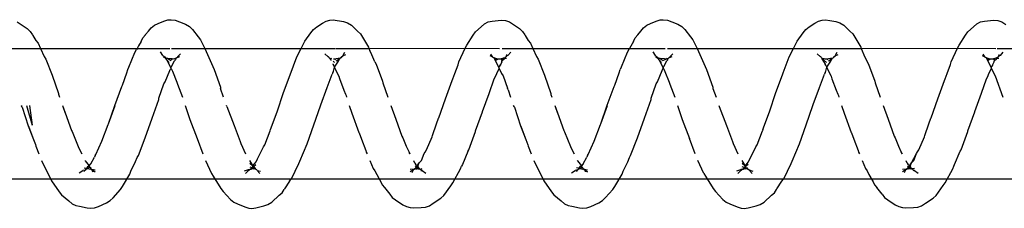
# Model space of a CAD drawing. Units: inches. Extents: x 347 to 2801, y 89 to 489.
# Drawn here: x 2489 to 2497, y 288 to 290 of the extents above; entities that cross this region are included whole.
import ezdxf

# ---------------------------------------------------------------- set-up
doc = ezdxf.new("R2010")
doc.units = ezdxf.units.IN
doc.header["$MEASUREMENT"] = 0
doc.layers.add('VP-EQ', color=7, linetype='Continuous', true_color=0x8a3492)

# ---------------------------------------------------------------- blocks, each defined once
blk = doc.blocks.new('1385')
at = {"color": 7}
for p, q in [((-867.4035, -31.9514), (-867.4326, -31.9706)), ((-867.3733, -31.9413), (-867.4035, -31.9514)), ((-867.3415, -31.9389), (-867.3733, -31.9413)), ((-867.2816, -31.9372), (-867.3415, -31.9389)), ((-867.2581, -31.9383), (-867.2816, -31.9372)), ((-867.2295, -31.9458), (-867.2581, -31.9383)), ((-867.2026, -31.9601), (-867.2295, -31.9458)), ((-867.1466, -31.9964), (-867.2026, -31.9601)), ((-866.173, -31.9606), (-866.202, -31.9787)), ((-866.1428, -31.9516), (-866.173, -31.9606)), ((-866.0824, -31.9368), (-866.1428, -31.9516)), ((-866.0505, -31.9324), (-866.0824, -31.9368)), ((-866.027, -31.9342), (-866.0505, -31.9324)), ((-865.9984, -31.9426), (-866.027, -31.9342)), ((-865.9414, -31.9673), (-865.9984, -31.9426)), ((-864.8819, -31.9474), (-864.9422, -31.975)), ((-864.8517, -31.9363), (-864.8819, -31.9474)), ((-864.8199, -31.9329), (-864.8517, -31.9363)), ((-864.7964, -31.9355), (-864.8199, -31.9329)), ((-864.7377, -31.9477), (-864.7964, -31.9355)), ((-864.7091, -31.9541), (-864.7377, -31.9477)), ((-864.6822, -31.9674), (-864.7091, -31.9541)), ((-863.6514, -31.9514), (-863.6805, -31.9706)), ((-863.6212, -31.9412), (-863.6514, -31.9514)), ((-863.5894, -31.9389), (-863.6212, -31.9412)), ((-863.5295, -31.9373), (-863.5894, -31.9389)), ((-863.506, -31.9384), (-863.5295, -31.9373)), ((-863.4774, -31.9458), (-863.506, -31.9384)), ((-863.4505, -31.9601), (-863.4774, -31.9458)), ((-863.3945, -31.9966), (-863.4505, -31.9601)), ((-862.4209, -31.9606), (-862.4499, -31.9786)), ((-862.3907, -31.9515), (-862.4209, -31.9606)), ((-862.3302, -31.9368), (-862.3907, -31.9515)), ((-862.2984, -31.9324), (-862.3302, -31.9368)), ((-862.2749, -31.9343), (-862.2984, -31.9324)), ((-862.2463, -31.9426), (-862.2749, -31.9343)), ((-862.1894, -31.9674), (-862.2463, -31.9426)), ((-861.1298, -31.9474), (-861.1901, -31.9749)), ((-861.0996, -31.9363), (-861.1298, -31.9474)), ((-861.0677, -31.9329), (-861.0996, -31.9363)), ((-861.0443, -31.9355), (-861.0677, -31.9329)), ((-860.9856, -31.9477), (-861.0443, -31.9355)), ((-860.957, -31.9542), (-860.9856, -31.9477)), ((-860.9301, -31.9675), (-860.957, -31.9542)), ((-867.5135, -32.0305), (-867.5686, -32.1055)), ((-867.4919, -32.0097), (-867.5135, -32.0305)), ((-867.4326, -31.9706), (-867.4919, -32.0097)), ((-867.1214, -32.0158), (-867.1466, -31.9964)), ((-867.1032, -32.0401), (-867.1214, -32.0158)), ((-867.1032, -32.0401), (-867.0916, -32.0542)), ((-866.2599, -32.032), (-866.2815, -32.0513)), ((-866.202, -31.9787), (-866.2599, -32.032)), ((-865.9146, -31.9795), (-865.9414, -31.9673)), ((-865.8894, -32.0002), (-865.9146, -31.9795)), ((-865.8319, -32.0615), (-865.8894, -32.0002)), ((-864.9928, -32.0139), (-865.0488, -32.0761)), ((-864.9711, -31.9917), (-864.9928, -32.0139)), ((-864.9422, -31.975), (-864.9711, -31.9917)), ((-864.6569, -31.9894), (-864.6822, -31.9674)), ((-864.6008, -32.0363), (-864.6569, -31.9894)), ((-864.5827, -32.0592), (-864.6008, -32.0363)), ((-863.7614, -32.0303), (-863.8165, -32.1053)), ((-863.7398, -32.0096), (-863.7614, -32.0303)), ((-863.6805, -31.9706), (-863.7398, -32.0096)), ((-863.3693, -32.0159), (-863.3945, -31.9966)), ((-863.3511, -32.0402), (-863.3693, -32.0159)), ((-863.3401, -32.0536), (-863.3511, -32.0402)), ((-862.5078, -32.0319), (-862.5294, -32.0511)), ((-862.4499, -31.9786), (-862.5078, -32.0319)), ((-862.1625, -31.9795), (-862.1894, -31.9674)), ((-862.1372, -32.0003), (-862.1625, -31.9795)), ((-862.0798, -32.0617), (-862.1372, -32.0003)), ((-861.2407, -32.0138), (-861.2967, -32.0759)), ((-861.219, -31.9916), (-861.2407, -32.0138)), ((-861.1901, -31.9749), (-861.219, -31.9916)), ((-860.9048, -31.9894), (-860.9301, -31.9675)), ((-860.8487, -32.0365), (-860.9048, -31.9894)), ((-860.8306, -32.0593), (-860.8487, -32.0365)), ((-867.5686, -32.1055), (-867.5838, -32.1265)), ((-867.0916, -32.0542), (-867.0628, -32.0913)), ((-867.0449, -32.1106), (-867.0628, -32.0913)), ((-867.0336, -32.1351), (-867.0449, -32.1106)), ((-866.3, -32.0806), (-866.3368, -32.1391)), ((-866.2968, -32.0759), (-866.3, -32.0806)), ((-866.2815, -32.0513), (-866.2968, -32.0759)), ((-865.8139, -32.0827), (-865.8319, -32.0615)), ((-865.7553, -32.1786), (-865.8139, -32.0827)), ((-865.064, -32.099), (-865.1204, -32.1935)), ((-865.0488, -32.0761), (-865.064, -32.099)), ((-864.5239, -32.1428), (-864.5827, -32.0592)), ((-863.8165, -32.1053), (-863.8316, -32.1263)), ((-863.3107, -32.0915), (-863.3401, -32.0536)), ((-863.2928, -32.1108), (-863.3107, -32.0915)), ((-863.2815, -32.1353), (-863.2928, -32.1108)), ((-862.5847, -32.1389), (-862.5479, -32.0804)), ((-862.5479, -32.0804), (-862.5447, -32.0757)), ((-862.5294, -32.0511), (-862.5447, -32.0757)), ((-862.0618, -32.0828), (-862.0798, -32.0617)), ((-862.0032, -32.1788), (-862.0618, -32.0828)), ((-861.3119, -32.0988), (-861.3683, -32.1933)), ((-861.2967, -32.0759), (-861.3119, -32.0988)), ((-860.7718, -32.143), (-860.8306, -32.0593)), ((-866.3519, -32.158), (-870.104, -32.1583)), ((-867.5838, -32.1265), (-867.6411, -32.2328)), ((-867.002, -32.1902), (-867.0336, -32.1351)), ((-866.9872, -32.2176), (-867.002, -32.1902)), ((-866.3519, -32.158), (-866.4096, -32.2751)), ((-866.3479, -32.152), (-866.3519, -32.158)), ((-862.5998, -32.1578), (-866.3519, -32.158)), ((-866.3368, -32.1391), (-866.3479, -32.152)), ((-865.7441, -32.1987), (-865.7553, -32.1786)), ((-864.5127, -32.1652), (-864.5239, -32.1428)), ((-864.4567, -32.2748), (-864.5127, -32.1652)), ((-863.8316, -32.1263), (-863.889, -32.2326)), ((-863.2502, -32.1899), (-863.2815, -32.1353)), ((-863.2351, -32.2179), (-863.2502, -32.1899)), ((-862.5998, -32.1578), (-862.6574, -32.2748)), ((-862.5959, -32.152), (-862.5998, -32.1578)), ((-858.8477, -32.1576), (-862.5998, -32.1578)), ((-862.5847, -32.1389), (-862.5959, -32.152)), ((-861.992, -32.1989), (-862.0032, -32.1788)), ((-860.7606, -32.1654), (-860.7718, -32.143)), ((-860.7045, -32.2751), (-860.7606, -32.1654)), ((-867.655, -32.2662), (-867.6973, -32.3675)), ((-867.6492, -32.2532), (-867.655, -32.2662)), ((-867.6411, -32.2328), (-867.6492, -32.2532)), ((-867.3493, -32.2199), (-867.3769, -32.2002)), ((-867.3494, -32.2352), (-867.3289, -32.2343)), ((-867.3493, -32.2199), (-867.3425, -32.2226)), ((-867.3441, -32.2155), (-867.3425, -32.2226)), ((-867.3425, -32.2226), (-867.337, -32.2276)), ((-867.337, -32.2276), (-867.331, -32.2317)), ((-867.331, -32.2317), (-867.3289, -32.2343)), ((-867.331, -32.2317), (-867.326, -32.2342)), ((-867.3289, -32.2343), (-867.3233, -32.237)), ((-867.326, -32.2342), (-867.3214, -32.2309)), ((-867.3156, -32.2552), (-867.3258, -32.2792)), ((-867.3107, -32.2569), (-867.3258, -32.2792)), ((-867.3233, -32.237), (-867.3138, -32.2347)), ((-867.3078, -32.2453), (-867.3233, -32.237)), ((-867.3156, -32.2552), (-867.3233, -32.237)), ((-867.3214, -32.2309), (-867.3138, -32.2347)), ((-867.3107, -32.2569), (-867.3156, -32.2552)), ((-867.3138, -32.2347), (-867.3097, -32.2335)), ((-867.3131, -32.2489), (-867.3078, -32.2453)), ((-867.3044, -32.2475), (-867.3107, -32.2569)), ((-867.3022, -32.2635), (-867.3107, -32.2569)), ((-867.3097, -32.2335), (-867.3048, -32.2333)), ((-867.3078, -32.2453), (-867.2974, -32.2382)), ((-867.3044, -32.2475), (-867.3078, -32.2453)), ((-867.3048, -32.2333), (-867.3007, -32.2339)), ((-867.2974, -32.2382), (-867.3044, -32.2475)), ((-867.296, -32.253), (-867.3044, -32.2475)), ((-867.3022, -32.2635), (-867.2951, -32.2762)), ((-867.2951, -32.2367), (-867.3007, -32.2339)), ((-867.3007, -32.2339), (-867.2974, -32.2382)), ((-867.2974, -32.2382), (-867.2925, -32.2351)), ((-867.2951, -32.2367), (-867.2974, -32.2382)), ((-867.2951, -32.2367), (-867.2891, -32.2327)), ((-867.2925, -32.2351), (-867.2951, -32.2367)), ((-867.2925, -32.2351), (-867.2899, -32.2299)), ((-867.2891, -32.2327), (-867.2925, -32.2351)), ((-867.2891, -32.2327), (-867.2886, -32.2275)), ((-867.2569, -32.2313), (-867.2891, -32.2327)), ((-867.2886, -32.2275), (-867.2832, -32.226)), ((-867.2725, -32.2052), (-867.2832, -32.226)), ((-867.2832, -32.226), (-867.2563, -32.2104)), ((-866.9761, -32.2353), (-866.9872, -32.2176)), ((-866.9495, -32.2985), (-866.9761, -32.2353)), ((-866.0894, -32.2269), (-866.1173, -32.215)), ((-866.0905, -32.2216), (-866.1114, -32.1988)), ((-866.0905, -32.2216), (-866.0863, -32.2274)), ((-866.0884, -32.2237), (-866.0905, -32.2216)), ((-866.0894, -32.2269), (-866.0863, -32.2274)), ((-866.0863, -32.2274), (-866.0884, -32.2237)), ((-866.0863, -32.2274), (-866.082, -32.2292)), ((-866.0583, -32.2554), (-866.0834, -32.288)), ((-866.0736, -32.2398), (-866.0823, -32.2422)), ((-866.082, -32.2292), (-866.0795, -32.2317)), ((-866.0803, -32.2675), (-866.0611, -32.2507)), ((-866.0795, -32.2317), (-866.0728, -32.2329)), ((-866.0795, -32.2317), (-866.0736, -32.2398)), ((-866.0736, -32.2398), (-866.0685, -32.2385)), ((-866.0728, -32.2329), (-866.0605, -32.232)), ((-866.0685, -32.2385), (-866.0706, -32.2351)), ((-866.0685, -32.2385), (-866.0631, -32.239)), ((-866.0631, -32.239), (-866.0513, -32.2446)), ((-866.0611, -32.2507), (-866.0631, -32.239)), ((-866.0508, -32.2417), (-866.0631, -32.239)), ((-866.0611, -32.2507), (-866.0572, -32.2501)), ((-866.0583, -32.2554), (-866.0611, -32.2507)), ((-866.0605, -32.232), (-866.0517, -32.2345)), ((-866.0572, -32.2501), (-866.0583, -32.2554)), ((-866.0559, -32.2592), (-866.0583, -32.2554)), ((-866.0513, -32.2446), (-866.0572, -32.2501)), ((-866.0321, -32.2985), (-866.0559, -32.2592)), ((-866.0353, -32.2775), (-866.0559, -32.2592)), ((-866.045, -32.2338), (-866.0517, -32.2345)), ((-866.0475, -32.2388), (-866.0513, -32.2446)), ((-866.0513, -32.2446), (-866.0508, -32.2417)), ((-866.0513, -32.2446), (-866.0353, -32.2479)), ((-866.0508, -32.2417), (-866.0475, -32.2388)), ((-866.045, -32.2338), (-866.0475, -32.2388)), ((-866.0407, -32.2328), (-866.045, -32.2338)), ((-866.0407, -32.2328), (-866.0399, -32.2269)), ((-866.0378, -32.2302), (-866.0407, -32.2328)), ((-866.035, -32.2295), (-866.0378, -32.2302)), ((-866.035, -32.2295), (-866.0283, -32.2219)), ((-866.035, -32.2295), (-866.0248, -32.2293)), ((-866.0283, -32.2219), (-866.0249, -32.2201)), ((-866.0015, -32.1985), (-866.0249, -32.2201)), ((-865.9942, -32.2186), (-866.0248, -32.2293)), ((-865.7441, -32.1987), (-865.6983, -32.2985)), ((-865.1286, -32.2166), (-865.1632, -32.2882)), ((-865.1204, -32.1935), (-865.1286, -32.2166)), ((-864.8328, -32.2305), (-864.8577, -32.226)), ((-864.8573, -32.2094), (-864.8299, -32.228)), ((-864.8328, -32.2305), (-864.8573, -32.2094)), ((-864.8328, -32.2305), (-864.8389, -32.21)), ((-864.8288, -32.232), (-864.8328, -32.2305)), ((-864.8299, -32.228), (-864.8288, -32.232)), ((-864.8288, -32.232), (-864.8241, -32.2358)), ((-864.8288, -32.232), (-864.8235, -32.2329)), ((-864.8241, -32.2358), (-864.8199, -32.2316)), ((-864.8241, -32.2358), (-864.8198, -32.2417)), ((-864.8238, -32.2728), (-864.8105, -32.2579)), ((-864.8235, -32.2329), (-864.8199, -32.2316)), ((-864.8198, -32.2417), (-864.82, -32.2462)), ((-864.8145, -32.2462), (-864.82, -32.2462)), ((-864.8101, -32.2351), (-864.8199, -32.2316)), ((-864.802, -32.238), (-864.8145, -32.2462)), ((-864.8145, -32.2462), (-864.809, -32.2544)), ((-864.8105, -32.2579), (-864.8066, -32.2514)), ((-864.8105, -32.2579), (-864.809, -32.2544)), ((-864.8034, -32.2558), (-864.8105, -32.2579)), ((-864.7904, -32.2821), (-864.8105, -32.2579)), ((-864.8101, -32.2351), (-864.7932, -32.2304)), ((-864.8101, -32.2351), (-864.802, -32.238)), ((-864.809, -32.2544), (-864.8034, -32.2558)), ((-864.7924, -32.2378), (-864.8034, -32.2558)), ((-864.802, -32.238), (-864.7986, -32.2367)), ((-864.7986, -32.2367), (-864.7924, -32.2378)), ((-864.7932, -32.2304), (-864.7867, -32.2314)), ((-864.7867, -32.2314), (-864.7932, -32.2329)), ((-864.7932, -32.2329), (-864.7924, -32.2378)), ((-864.7924, -32.2378), (-864.7731, -32.2412)), ((-864.7867, -32.2314), (-864.7829, -32.2271)), ((-864.7829, -32.2271), (-864.7796, -32.2261)), ((-864.7796, -32.2261), (-864.7699, -32.2126)), ((-864.7796, -32.2261), (-864.7625, -32.2206)), ((-864.7356, -32.2041), (-864.7625, -32.2206)), ((-863.9452, -32.3672), (-863.903, -32.2662)), ((-863.903, -32.2662), (-863.8971, -32.253)), ((-863.889, -32.2326), (-863.8971, -32.253)), ((-863.5972, -32.22), (-863.6248, -32.2002)), ((-863.5797, -32.2309), (-863.5973, -32.2352)), ((-863.5972, -32.22), (-863.5905, -32.2226)), ((-863.592, -32.2156), (-863.5905, -32.2226)), ((-863.5905, -32.2226), (-863.5857, -32.2271)), ((-863.5857, -32.2271), (-863.5817, -32.2284)), ((-863.5817, -32.2284), (-863.5797, -32.2309)), ((-863.5797, -32.2309), (-863.5761, -32.232)), ((-863.5797, -32.2309), (-863.5762, -32.2352)), ((-863.5762, -32.2352), (-863.5712, -32.2371)), ((-863.5761, -32.232), (-863.5693, -32.2309)), ((-863.5635, -32.255), (-863.5737, -32.279)), ((-863.5587, -32.2569), (-863.5737, -32.279)), ((-863.5617, -32.2347), (-863.5712, -32.2371)), ((-863.5712, -32.2371), (-863.5559, -32.2453)), ((-863.5635, -32.255), (-863.5712, -32.2371)), ((-863.5693, -32.2309), (-863.5617, -32.2347)), ((-863.5587, -32.2569), (-863.5635, -32.255)), ((-863.5617, -32.2347), (-863.5556, -32.2329)), ((-863.5559, -32.2453), (-863.5611, -32.2488)), ((-863.5518, -32.248), (-863.5587, -32.2569)), ((-863.5501, -32.2637), (-863.5587, -32.2569)), ((-863.5454, -32.2382), (-863.5559, -32.2453)), ((-863.5559, -32.2453), (-863.5518, -32.248)), ((-863.5489, -32.2339), (-863.5556, -32.2329)), ((-863.5454, -32.2382), (-863.5518, -32.248)), ((-863.5518, -32.248), (-863.5439, -32.2531)), ((-863.5501, -32.2637), (-863.5431, -32.2763)), ((-863.5431, -32.2366), (-863.5489, -32.2339)), ((-863.5489, -32.2339), (-863.5454, -32.2382)), ((-863.5454, -32.2382), (-863.5404, -32.2351)), ((-863.5431, -32.2366), (-863.5454, -32.2382)), ((-863.5431, -32.2366), (-863.5372, -32.2327)), ((-863.5404, -32.2351), (-863.5431, -32.2366)), ((-863.5404, -32.2351), (-863.5378, -32.2298)), ((-863.5372, -32.2327), (-863.5404, -32.2351)), ((-863.5372, -32.2327), (-863.5366, -32.2275)), ((-863.5048, -32.2313), (-863.5372, -32.2327)), ((-863.5366, -32.2275), (-863.5311, -32.2259)), ((-863.5204, -32.2051), (-863.5311, -32.2259)), ((-863.5311, -32.2259), (-863.5042, -32.2104)), ((-863.224, -32.2355), (-863.2351, -32.2179)), ((-863.1975, -32.2985), (-863.224, -32.2355)), ((-862.3384, -32.2217), (-862.3652, -32.215)), ((-862.3384, -32.2217), (-862.3592, -32.1989)), ((-862.3384, -32.2217), (-862.3373, -32.2269)), ((-862.3373, -32.2269), (-862.3323, -32.2282)), ((-862.3323, -32.2282), (-862.3301, -32.2306)), ((-862.3067, -32.2561), (-862.3313, -32.2878)), ((-862.3214, -32.2401), (-862.3302, -32.2421)), ((-862.3301, -32.2306), (-862.3275, -32.2318)), ((-862.3106, -32.2519), (-862.3283, -32.2674)), ((-862.3275, -32.2318), (-862.3209, -32.2328)), ((-862.3275, -32.2318), (-862.3214, -32.2401)), ((-862.3214, -32.2401), (-862.3163, -32.239)), ((-862.3106, -32.2519), (-862.3214, -32.2401)), ((-862.3209, -32.2328), (-862.3084, -32.232)), ((-862.3163, -32.239), (-862.3185, -32.2353)), ((-862.3163, -32.239), (-862.311, -32.2391)), ((-862.3106, -32.2519), (-862.3163, -32.239)), ((-862.2996, -32.2345), (-862.311, -32.2391)), ((-862.2993, -32.2446), (-862.311, -32.2391)), ((-862.3051, -32.2499), (-862.3106, -32.2519)), ((-862.3067, -32.2561), (-862.3106, -32.2519)), ((-862.3084, -32.232), (-862.2996, -32.2345)), ((-862.3051, -32.2499), (-862.3067, -32.2561)), ((-862.3038, -32.2593), (-862.3067, -32.2561)), ((-862.2993, -32.2446), (-862.3051, -32.2499)), ((-862.2802, -32.2985), (-862.3038, -32.2593)), ((-862.2832, -32.2777), (-862.3038, -32.2593)), ((-862.293, -32.2338), (-862.2996, -32.2345)), ((-862.2965, -32.2403), (-862.2993, -32.2446)), ((-862.2993, -32.2446), (-862.2989, -32.2417)), ((-862.2832, -32.248), (-862.2993, -32.2446)), ((-862.2989, -32.2417), (-862.2965, -32.2403)), ((-862.293, -32.2338), (-862.2965, -32.2403)), ((-862.2888, -32.2328), (-862.293, -32.2338)), ((-862.2888, -32.2328), (-862.2878, -32.2268)), ((-862.2859, -32.2322), (-862.2888, -32.2328)), ((-862.2727, -32.2293), (-862.2859, -32.2322)), ((-862.2859, -32.2322), (-862.2843, -32.2298)), ((-862.2843, -32.2298), (-862.2763, -32.2219)), ((-862.2763, -32.2219), (-862.2728, -32.22)), ((-862.2494, -32.1984), (-862.2728, -32.22)), ((-862.2421, -32.2186), (-862.2727, -32.2293)), ((-861.9463, -32.2985), (-861.992, -32.1989)), ((-861.3765, -32.2164), (-861.4117, -32.2891)), ((-861.3683, -32.1933), (-861.3765, -32.2164)), ((-861.0794, -32.2317), (-861.1056, -32.226)), ((-861.1052, -32.2095), (-861.0777, -32.2281)), ((-861.0777, -32.2281), (-861.0868, -32.2101)), ((-861.0767, -32.232), (-861.0794, -32.2317)), ((-861.0777, -32.2281), (-861.0767, -32.232)), ((-861.0767, -32.232), (-861.072, -32.2359)), ((-861.0767, -32.232), (-861.0713, -32.2334)), ((-861.068, -32.2316), (-861.072, -32.2359)), ((-861.072, -32.2359), (-861.0681, -32.2414)), ((-861.0584, -32.2579), (-861.0717, -32.2727)), ((-861.0713, -32.2334), (-861.068, -32.2316)), ((-861.0679, -32.2461), (-861.0681, -32.2414)), ((-861.0583, -32.2351), (-861.068, -32.2316)), ((-861.0625, -32.2463), (-861.0679, -32.2461)), ((-861.0499, -32.2381), (-861.0625, -32.2463)), ((-861.0584, -32.2579), (-861.0625, -32.2463)), ((-861.0625, -32.2463), (-861.0545, -32.2513)), ((-861.0584, -32.2579), (-861.0565, -32.2557)), ((-861.0513, -32.2559), (-861.0584, -32.2579)), ((-861.0296, -32.2953), (-861.0584, -32.2579)), ((-861.0583, -32.2351), (-861.0411, -32.2303)), ((-861.0583, -32.2351), (-861.0499, -32.2381)), ((-861.0565, -32.2557), (-861.0545, -32.2513)), ((-861.0565, -32.2557), (-861.0513, -32.2559)), ((-861.0405, -32.2378), (-861.0513, -32.2559)), ((-861.0466, -32.2367), (-861.0499, -32.2381)), ((-861.0405, -32.2378), (-861.0466, -32.2367)), ((-861.0411, -32.2303), (-861.0347, -32.2314)), ((-861.0347, -32.2314), (-861.0405, -32.2378)), ((-861.021, -32.2413), (-861.0405, -32.2378)), ((-861.0347, -32.2314), (-861.0288, -32.2247)), ((-861.0288, -32.2247), (-861.0178, -32.2125)), ((-861.0288, -32.2247), (-861.0104, -32.2206)), ((-860.9835, -32.2041), (-861.0104, -32.2206)), ((-867.3258, -32.2792), (-867.3651, -32.3498)), ((-867.3427, -32.2985), (-867.3651, -32.3498)), ((-867.3258, -32.2792), (-867.3427, -32.2985)), ((-867.2951, -32.2762), (-867.2875, -32.2856)), ((-867.2828, -32.2985), (-867.2875, -32.2856)), ((-866.4176, -32.2927), (-866.4721, -32.4246)), ((-866.4096, -32.2751), (-866.4176, -32.2927)), ((-866.1033, -32.3286), (-866.1396, -32.4029)), ((-866.0935, -32.3099), (-866.1033, -32.3286)), ((-866.0834, -32.288), (-866.0935, -32.3099)), ((-865.1857, -32.3347), (-865.2381, -32.4712)), ((-865.1776, -32.3201), (-865.1857, -32.3347)), ((-865.1632, -32.2882), (-865.1776, -32.3201)), ((-864.857, -32.336), (-864.8614, -32.3434)), ((-864.857, -32.336), (-864.8514, -32.3237)), ((-864.8238, -32.2728), (-864.8514, -32.3237)), ((-864.7817, -32.295), (-864.7904, -32.2821)), ((-864.7785, -32.2985), (-864.7817, -32.295)), ((-864.4473, -32.2985), (-864.4567, -32.2748)), ((-863.5908, -32.2985), (-863.6132, -32.3499)), ((-863.5773, -32.281), (-863.5908, -32.2985)), ((-863.5737, -32.279), (-863.5773, -32.281)), ((-863.5431, -32.2763), (-863.5354, -32.2858)), ((-863.5309, -32.2985), (-863.5354, -32.2858)), ((-862.6655, -32.2924), (-862.72, -32.4243)), ((-862.6574, -32.2748), (-862.6655, -32.2924)), ((-862.3517, -32.3295), (-862.3876, -32.4027)), ((-862.3414, -32.3097), (-862.3517, -32.3295)), ((-862.3313, -32.2878), (-862.3414, -32.3097)), ((-861.4336, -32.3344), (-861.486, -32.4709)), ((-861.4256, -32.3198), (-861.4336, -32.3344)), ((-861.4117, -32.2891), (-861.4256, -32.3198)), ((-861.1049, -32.3357), (-861.1094, -32.3431)), ((-861.1049, -32.3357), (-861.0993, -32.3235)), ((-861.0717, -32.2727), (-861.0993, -32.3235)), ((-861.028, -32.2985), (-861.0296, -32.2953)), ((-860.6953, -32.2985), (-860.7045, -32.2751)), ((-867.7053, -32.379), (-867.7565, -32.5198)), ((-867.6973, -32.3675), (-867.7053, -32.379)), ((-867.3816, -32.3795), (-867.4243, -32.4773)), ((-867.3716, -32.3624), (-867.3816, -32.3795)), ((-867.3651, -32.3498), (-867.3716, -32.3624)), ((-867.246, -32.3651), (-867.2557, -32.3476)), ((-867.246, -32.3651), (-867.252, -32.3476)), ((-867.2275, -32.4075), (-867.246, -32.3651)), ((-867.2014, -32.4713), (-867.2275, -32.4075)), ((-866.9233, -32.3604), (-866.9287, -32.3476)), ((-866.9204, -32.3741), (-866.9233, -32.3604)), ((-866.8866, -32.4597), (-866.9204, -32.3741)), ((-866.1396, -32.4029), (-866.1496, -32.4176)), ((-865.9678, -32.4276), (-866.0028, -32.3476)), ((-865.6781, -32.3476), (-865.6336, -32.4642)), ((-864.8614, -32.3434), (-864.9073, -32.4452)), ((-864.734, -32.3858), (-864.7551, -32.3476)), ((-864.727, -32.4032), (-864.734, -32.3858)), ((-864.6825, -32.5172), (-864.727, -32.4032)), ((-864.404, -32.4076), (-864.4278, -32.3476)), ((-864.4011, -32.4182), (-864.404, -32.4076)), ((-863.9532, -32.3787), (-864.0044, -32.5195)), ((-863.9452, -32.3672), (-863.9532, -32.3787)), ((-863.6295, -32.3793), (-863.6722, -32.477)), ((-863.6195, -32.3621), (-863.6295, -32.3793)), ((-863.6132, -32.3499), (-863.6195, -32.3621)), ((-863.4939, -32.3654), (-863.5037, -32.3476)), ((-863.4939, -32.3654), (-863.5001, -32.3476)), ((-863.4758, -32.4068), (-863.4939, -32.3654)), ((-863.4493, -32.4716), (-863.4758, -32.4068)), ((-863.1712, -32.3607), (-863.1768, -32.3476)), ((-863.1683, -32.3744), (-863.1712, -32.3607)), ((-863.1344, -32.46), (-863.1683, -32.3744)), ((-862.3975, -32.4173), (-862.4387, -32.524)), ((-862.3876, -32.4027), (-862.3975, -32.4173)), ((-862.2157, -32.4279), (-862.2508, -32.3476)), ((-861.8815, -32.4645), (-861.9261, -32.3476)), ((-861.1094, -32.3431), (-861.1553, -32.445)), ((-860.9819, -32.3861), (-861.0031, -32.3476)), ((-860.9749, -32.4034), (-860.9819, -32.3861)), ((-860.9304, -32.5175), (-860.9749, -32.4034)), ((-860.6519, -32.4079), (-860.6758, -32.3476)), ((-860.649, -32.4185), (-860.6519, -32.4079)), ((-867.4266, -32.489), (-867.4591, -32.5763)), ((-867.4243, -32.4773), (-867.4266, -32.489)), ((-867.1945, -32.4832), (-867.2014, -32.4713)), ((-867.148, -32.612), (-867.1945, -32.4832)), ((-866.8689, -32.5074), (-866.8866, -32.4597)), ((-866.4721, -32.4246), (-866.5233, -32.5697)), ((-866.1496, -32.4176), (-866.1908, -32.5243)), ((-865.9609, -32.4423), (-865.9678, -32.4276)), ((-865.9153, -32.5641), (-865.9609, -32.4423)), ((-865.5792, -32.6101), (-865.6336, -32.4642)), ((-865.2381, -32.4712), (-865.2903, -32.6206)), ((-864.9073, -32.4452), (-864.9565, -32.5716)), ((-864.3863, -32.4568), (-864.4011, -32.4182)), ((-864.3464, -32.5608), (-864.3863, -32.4568)), ((-864.3493, -32.5597), (-864.3863, -32.4568)), ((-863.6745, -32.4888), (-863.7071, -32.5763)), ((-863.6722, -32.477), (-863.6745, -32.4888)), ((-863.4424, -32.4835), (-863.4493, -32.4716)), ((-863.3959, -32.6123), (-863.4424, -32.4835)), ((-863.1168, -32.5077), (-863.1344, -32.46)), ((-862.72, -32.4243), (-862.7712, -32.5694)), ((-862.2088, -32.4426), (-862.2157, -32.4279)), ((-862.1632, -32.5644), (-862.2088, -32.4426)), ((-861.8271, -32.6105), (-861.8815, -32.4645)), ((-861.486, -32.4709), (-861.5382, -32.6203)), ((-861.1553, -32.445), (-861.2044, -32.5713)), ((-860.6342, -32.457), (-860.649, -32.4185)), ((-860.5943, -32.5612), (-860.6342, -32.457)), ((-860.5972, -32.56), (-860.6342, -32.457)), ((-867.7553, -32.525), (-867.8082, -32.668)), ((-867.7565, -32.5198), (-867.7553, -32.525)), ((-866.866, -32.5118), (-866.8689, -32.5074)), ((-866.8125, -32.6594), (-866.866, -32.5118)), ((-866.193, -32.5333), (-866.2431, -32.6699)), ((-866.193, -32.5333), (-866.1908, -32.5243)), ((-865.8603, -32.7089), (-865.9153, -32.5641)), ((-864.6756, -32.5261), (-864.6825, -32.5172)), ((-864.6288, -32.6605), (-864.6756, -32.5261)), ((-864.2992, -32.7035), (-864.3464, -32.5608)), ((-864.0032, -32.5247), (-864.0561, -32.6676)), ((-864.0044, -32.5195), (-864.0032, -32.5247)), ((-863.1139, -32.5121), (-863.1168, -32.5077)), ((-863.0604, -32.6597), (-863.1139, -32.5121)), ((-862.4409, -32.533), (-862.491, -32.6696)), ((-862.4387, -32.524), (-862.4409, -32.533)), ((-862.1082, -32.7093), (-862.1632, -32.5644)), ((-860.9235, -32.5264), (-860.9304, -32.5175)), ((-860.8767, -32.6608), (-860.9235, -32.5264)), ((-860.5805, -32.7173), (-860.6257, -32.5663)), ((-860.6041, -32.7173), (-860.6257, -32.5663)), ((-860.5472, -32.7038), (-860.5943, -32.5612)), ((-867.4767, -32.6236), (-867.5264, -32.768)), ((-867.4745, -32.6201), (-867.4767, -32.6236)), ((-867.4591, -32.5763), (-867.4745, -32.6201)), ((-867.1096, -32.7173), (-867.148, -32.612)), ((-866.5233, -32.5697), (-866.5751, -32.716)), ((-865.5426, -32.7173), (-865.5792, -32.6101)), ((-865.2903, -32.6206), (-865.3418, -32.7635)), ((-864.9587, -32.5779), (-865.0098, -32.7163)), ((-864.9587, -32.5779), (-865.0076, -32.7186)), ((-864.9565, -32.5716), (-864.9587, -32.5779)), ((-863.7246, -32.6233), (-863.7743, -32.7677)), ((-863.7224, -32.6198), (-863.7246, -32.6233)), ((-863.7071, -32.5763), (-863.7224, -32.6198)), ((-863.3577, -32.7173), (-863.3959, -32.6123)), ((-862.7712, -32.5694), (-862.823, -32.7157)), ((-861.7906, -32.7173), (-861.8271, -32.6105)), ((-861.5382, -32.6203), (-861.5897, -32.7632)), ((-861.2066, -32.5776), (-861.2577, -32.716)), ((-861.2066, -32.5776), (-861.2555, -32.7183)), ((-861.2044, -32.5713), (-861.2066, -32.5776)), ((-867.8094, -32.6723), (-867.86, -32.8101)), ((-867.8082, -32.668), (-867.8094, -32.6723)), ((-866.793, -32.7173), (-866.8125, -32.6594)), ((-866.5751, -32.716), (-866.5764, -32.7236)), ((-866.2431, -32.6699), (-866.293, -32.8162)), ((-865.8575, -32.7173), (-865.8603, -32.7089)), ((-864.6071, -32.7173), (-864.6288, -32.6605)), ((-864.6071, -32.7173), (-864.6272, -32.6577)), ((-864.2992, -32.7035), (-864.2944, -32.7085)), ((-864.2914, -32.7173), (-864.2944, -32.7085)), ((-864.2944, -32.7085), (-864.2943, -32.7173)), ((-864.0574, -32.672), (-864.1079, -32.8098)), ((-864.0561, -32.6676), (-864.0574, -32.672)), ((-863.0411, -32.7173), (-863.0604, -32.6597)), ((-862.823, -32.7157), (-862.8243, -32.7233)), ((-862.491, -32.6696), (-862.5409, -32.8159)), ((-862.1082, -32.7093), (-862.1055, -32.7173)), ((-860.8551, -32.7173), (-860.8767, -32.6608)), ((-860.8551, -32.7173), (-860.8751, -32.6581)), ((-860.5423, -32.7088), (-860.5472, -32.7038)), ((-860.5395, -32.7173), (-860.5423, -32.7088)), ((-860.5423, -32.7173), (-860.5423, -32.7088)), ((-867.9649, -32.9427), (-868.0231, -32.7814)), ((-867.5264, -32.768), (-867.5772, -32.9083)), ((-867.0481, -32.8897), (-867.0867, -32.7814)), ((-866.7688, -32.7929), (-866.7714, -32.7814)), ((-866.5764, -32.7236), (-866.6254, -32.8548)), ((-865.813, -32.8465), (-865.8362, -32.7814)), ((-865.485, -32.8801), (-865.5218, -32.7814)), ((-865.343, -32.7742), (-865.3806, -32.8814)), ((-865.3418, -32.7635), (-865.343, -32.7742)), ((-865.0076, -32.7186), (-865.0593, -32.8631)), ((-864.5778, -32.8021), (-864.5855, -32.7814)), ((-864.2511, -32.8372), (-864.2711, -32.7814)), ((-863.7743, -32.7677), (-863.8251, -32.908)), ((-863.296, -32.8899), (-863.3347, -32.7814)), ((-863.0168, -32.7932), (-863.0195, -32.7814)), ((-862.8243, -32.7233), (-862.8733, -32.8545)), ((-862.0834, -32.7814), (-862.0609, -32.8468)), ((-861.7329, -32.8804), (-861.7698, -32.7814)), ((-861.5909, -32.7739), (-861.6285, -32.8812)), ((-861.5897, -32.7632), (-861.5909, -32.7739)), ((-861.2555, -32.7183), (-861.3072, -32.8628)), ((-860.8257, -32.8024), (-860.8335, -32.7814)), ((-867.86, -32.8101), (-867.8975, -32.9202)), ((-866.7641, -32.8033), (-866.7688, -32.7929)), ((-866.7527, -32.8346), (-866.7641, -32.8033)), ((-866.7188, -32.9216), (-866.7527, -32.8346)), ((-866.6254, -32.8548), (-866.6628, -32.9572)), ((-866.293, -32.8162), (-866.3423, -32.9509)), ((-865.8114, -32.8563), (-865.813, -32.8465)), ((-865.7635, -32.9907), (-865.8114, -32.8563)), ((-865.0593, -32.8631), (-865.065, -32.8722)), ((-864.5762, -32.8089), (-864.5778, -32.8021)), ((-864.5291, -32.9476), (-864.5762, -32.8089)), ((-864.2511, -32.8372), (-864.2463, -32.8502)), ((-864.2129, -32.943), (-864.2463, -32.8502)), ((-864.1079, -32.8098), (-864.1454, -32.9199)), ((-863.012, -32.8036), (-863.0168, -32.7932)), ((-863.0004, -32.8352), (-863.012, -32.8036)), ((-862.9668, -32.9219), (-863.0004, -32.8352)), ((-862.8733, -32.8545), (-862.9108, -32.957)), ((-862.5409, -32.8159), (-862.5902, -32.9507)), ((-862.0593, -32.8566), (-862.0609, -32.8468)), ((-862.0114, -32.9909), (-862.0593, -32.8566)), ((-861.3072, -32.8628), (-861.313, -32.8719)), ((-860.8242, -32.8092), (-860.8257, -32.8024)), ((-860.777, -32.9478), (-860.8242, -32.8092)), ((-867.9527, -32.9612), (-867.9649, -32.9427)), ((-867.9069, -32.9389), (-867.9165, -32.9611)), ((-867.8975, -32.9202), (-867.9069, -32.9389)), ((-867.5829, -32.9205), (-867.5972, -32.9608)), ((-867.5772, -32.9083), (-867.5829, -32.9205)), ((-867.0465, -32.9024), (-867.0481, -32.8897)), ((-866.9977, -33.0314), (-867.0465, -32.9024)), ((-866.7142, -32.9398), (-866.7188, -32.9216)), ((-866.6842, -32.9995), (-866.7142, -32.9398)), ((-865.4803, -32.8958), (-865.485, -32.8801)), ((-865.4469, -32.9777), (-865.4803, -32.8958)), ((-865.39, -32.8975), (-865.4248, -32.9837)), ((-865.3806, -32.8814), (-865.39, -32.8975)), ((-865.065, -32.8722), (-865.0979, -32.9673)), ((-864.1548, -32.9386), (-864.1647, -32.9613)), ((-864.1454, -32.9199), (-864.1548, -32.9386)), ((-863.8308, -32.9202), (-863.8452, -32.9606)), ((-863.8251, -32.908), (-863.8308, -32.9202)), ((-863.2945, -32.9027), (-863.296, -32.8899)), ((-863.2456, -33.0317), (-863.2945, -32.9027)), ((-862.9621, -32.9401), (-862.9668, -32.9219)), ((-862.9322, -32.9995), (-862.9621, -32.9401)), ((-861.7282, -32.8961), (-861.7329, -32.8804)), ((-861.6948, -32.9779), (-861.7282, -32.8961)), ((-861.638, -32.8972), (-861.6729, -32.984)), ((-861.6285, -32.8812), (-861.638, -32.8972)), ((-861.313, -32.8719), (-861.346, -32.9675)), ((-867.9346, -32.9998), (-867.9527, -32.9612)), ((-867.9324, -33.008), (-867.9464, -33.0252)), ((-867.9346, -32.9998), (-867.9348, -33.0032)), ((-867.9348, -33.0032), (-867.9324, -33.008)), ((-867.9299, -33.0041), (-867.9348, -33.0032)), ((-867.9165, -32.9611), (-867.9346, -32.9998)), ((-867.9324, -33.008), (-867.9299, -33.0041)), ((-867.9165, -33.039), (-867.9324, -33.008)), ((-867.5972, -32.9608), (-867.6232, -33.0289)), ((-866.6814, -33.0098), (-866.6958, -33.032)), ((-866.6814, -33.0098), (-866.6842, -32.9995)), ((-866.6722, -32.9785), (-866.6814, -33.0098)), ((-866.6814, -33.0098), (-866.6733, -33.0239)), ((-866.6682, -32.9679), (-866.6722, -32.9785)), ((-866.6682, -32.9679), (-866.6628, -32.9572)), ((-866.3479, -32.966), (-866.3936, -33.0874)), ((-866.3423, -32.9509), (-866.3479, -32.966)), ((-865.7038, -33.1287), (-865.7635, -32.9907)), ((-865.4378, -33.0159), (-865.4614, -33.057)), ((-865.4348, -32.9985), (-865.4469, -32.9777)), ((-865.4332, -33.0045), (-865.4378, -33.0159)), ((-865.4334, -33.0013), (-865.4348, -32.9985)), ((-865.4332, -33.0045), (-865.4348, -32.9985)), ((-865.4285, -32.9923), (-865.4334, -33.0013)), ((-865.4334, -33.0013), (-865.4332, -33.0045)), ((-865.4204, -33.0274), (-865.4332, -33.0045)), ((-865.4248, -32.9837), (-865.4285, -32.9923)), ((-865.1588, -33.1225), (-865.1122, -33.0087)), ((-865.1122, -33.0087), (-865.1066, -32.9909)), ((-865.0979, -32.9673), (-865.1066, -32.9909)), ((-864.4799, -33.0696), (-864.5291, -32.9476)), ((-864.2007, -32.9614), (-864.2129, -32.943)), ((-864.1826, -32.9999), (-864.2007, -32.9614)), ((-864.1803, -33.0077), (-864.1943, -33.025)), ((-864.1803, -33.0077), (-864.1936, -33.0284)), ((-864.1647, -32.9613), (-864.1826, -32.9999)), ((-864.1826, -32.9999), (-864.1825, -33.0034)), ((-864.1825, -33.0034), (-864.1803, -33.0077)), ((-864.1778, -33.0039), (-864.1803, -33.0077)), ((-864.1644, -33.0392), (-864.1803, -33.0077)), ((-863.8452, -32.9606), (-863.8711, -33.0286)), ((-862.9293, -33.01), (-862.9437, -33.0318)), ((-862.9293, -33.01), (-862.9322, -32.9995)), ((-862.9201, -32.9782), (-862.9293, -33.01)), ((-862.9293, -33.01), (-862.9213, -33.0239)), ((-862.9161, -32.9675), (-862.9201, -32.9782)), ((-862.9161, -32.9675), (-862.9108, -32.957)), ((-862.5902, -32.9507), (-862.6415, -33.0872)), ((-861.9517, -33.129), (-862.0114, -32.9909)), ((-861.6857, -33.0157), (-861.7093, -33.0568)), ((-861.6827, -32.9987), (-861.6948, -32.9779)), ((-861.681, -33.0039), (-861.6857, -33.0157)), ((-861.6764, -32.9921), (-861.6827, -32.9987)), ((-861.6827, -32.9987), (-861.681, -33.0039)), ((-861.6815, -33.0012), (-861.6827, -32.9987)), ((-861.681, -33.0039), (-861.6815, -33.0012)), ((-861.6686, -33.027), (-861.681, -33.0039)), ((-861.6729, -32.984), (-861.6764, -32.9921)), ((-861.3601, -33.0085), (-861.4068, -33.1223)), ((-861.3546, -32.9906), (-861.3601, -33.0085)), ((-861.346, -32.9675), (-861.3546, -32.9906)), ((-860.7278, -33.0699), (-860.777, -32.9478)), ((-867.9845, -33.0882), (-867.9924, -33.0935)), ((-867.9787, -33.0789), (-867.9919, -33.0772)), ((-867.9807, -33.0819), (-867.9845, -33.0882)), ((-867.9787, -33.0789), (-867.9807, -33.0819)), ((-867.9807, -33.0819), (-867.973, -33.0804)), ((-867.9761, -33.0762), (-867.9787, -33.0789)), ((-867.973, -33.0804), (-867.9787, -33.0789)), ((-867.973, -33.0743), (-867.9761, -33.0762)), ((-867.9566, -33.0581), (-867.973, -33.0743)), ((-867.973, -33.0804), (-867.9518, -33.0711)), ((-867.9256, -33.0719), (-867.973, -33.0804)), ((-867.973, -33.0743), (-867.973, -33.0804)), ((-867.9518, -33.0711), (-867.9622, -33.0708)), ((-867.9556, -33.0511), (-867.9566, -33.0581)), ((-867.9463, -33.0296), (-867.9556, -33.0511)), ((-867.9518, -33.0711), (-867.9477, -33.0712)), ((-867.9477, -33.0712), (-867.9442, -33.07)), ((-867.9464, -33.0252), (-867.9463, -33.0296)), ((-867.9442, -33.07), (-867.9256, -33.0719)), ((-867.9144, -33.0662), (-867.9256, -33.0719)), ((-867.9256, -33.0719), (-867.8941, -33.0811)), ((-867.9045, -33.064), (-867.9165, -33.039)), ((-867.9147, -33.0634), (-867.8941, -33.0811)), ((-867.8941, -33.0811), (-867.9045, -33.064)), ((-867.8941, -33.0811), (-867.8901, -33.0831)), ((-867.8901, -33.0831), (-867.8863, -33.0856)), ((-867.8863, -33.0856), (-867.8663, -33.0972)), ((-867.8863, -33.0856), (-867.8714, -33.1085)), ((-867.6287, -33.0494), (-867.6763, -33.1544)), ((-867.6232, -33.0289), (-867.6287, -33.0494)), ((-866.987, -33.0504), (-866.9977, -33.0314)), ((-866.9638, -33.1043), (-866.987, -33.0504)), ((-866.7349, -33.0888), (-866.7433, -33.0973)), ((-866.735, -33.0858), (-866.7378, -33.087)), ((-866.732, -33.0845), (-866.735, -33.0858)), ((-866.732, -33.0845), (-866.7349, -33.0888)), ((-866.7297, -33.0811), (-866.732, -33.0845)), ((-866.7251, -33.0789), (-866.7297, -33.0811)), ((-866.7251, -33.0789), (-866.7213, -33.0751)), ((-866.7122, -33.0551), (-866.7213, -33.0751)), ((-866.6927, -33.0584), (-866.7213, -33.0751)), ((-866.7213, -33.0751), (-866.709, -33.0755)), ((-866.6958, -33.032), (-866.7122, -33.0551)), ((-866.709, -33.0755), (-866.6793, -33.0709)), ((-866.6913, -33.066), (-866.6793, -33.0709)), ((-866.6549, -33.0644), (-866.6795, -33.0461)), ((-866.6793, -33.0709), (-866.6688, -33.0718)), ((-866.6733, -33.0239), (-866.6693, -33.0328)), ((-866.6427, -33.0741), (-866.6693, -33.0328)), ((-866.6688, -33.0718), (-866.6597, -33.0742)), ((-866.6597, -33.0742), (-866.6491, -33.0736)), ((-866.6549, -33.0644), (-866.6491, -33.0736)), ((-866.6491, -33.0736), (-866.6453, -33.0739)), ((-866.6491, -33.0736), (-866.6441, -33.0781)), ((-866.6453, -33.0739), (-866.6427, -33.0741)), ((-866.6453, -33.0739), (-866.6441, -33.0781)), ((-866.6441, -33.0781), (-866.6427, -33.0741)), ((-866.6397, -33.0821), (-866.6441, -33.0781)), ((-866.6381, -33.0858), (-866.6397, -33.0821)), ((-866.6361, -33.0883), (-866.6381, -33.0858)), ((-866.6361, -33.0883), (-866.6318, -33.0892)), ((-866.6074, -33.1114), (-866.6318, -33.0892)), ((-866.3936, -33.0874), (-866.4263, -33.152)), ((-865.5073, -33.1123), (-865.4853, -33.0889)), ((-865.4825, -33.0824), (-865.503, -33.0903)), ((-865.4853, -33.0889), (-865.4825, -33.0824)), ((-865.4825, -33.0824), (-865.4777, -33.0819)), ((-865.4743, -33.078), (-865.4777, -33.0819)), ((-865.47, -33.0764), (-865.4743, -33.078)), ((-865.4692, -33.0664), (-865.47, -33.0764)), ((-865.4634, -33.0751), (-865.47, -33.0764)), ((-865.4692, -33.0664), (-865.4614, -33.057)), ((-865.4634, -33.0751), (-865.4567, -33.0709)), ((-865.4279, -33.0614), (-865.4567, -33.0709)), ((-865.4567, -33.0709), (-865.4446, -33.0724)), ((-865.4446, -33.0724), (-865.4079, -33.0746)), ((-865.4253, -33.064), (-865.4079, -33.0746)), ((-865.4043, -33.0609), (-865.4204, -33.0274)), ((-865.4043, -33.0609), (-865.4191, -33.0429)), ((-865.4079, -33.0746), (-865.3974, -33.0779)), ((-865.4029, -33.0636), (-865.4043, -33.0609)), ((-865.4003, -33.0652), (-865.4029, -33.0636)), ((-865.395, -33.0721), (-865.4003, -33.0652)), ((-865.3974, -33.0779), (-865.395, -33.0721)), ((-865.3941, -33.0807), (-865.3974, -33.0779)), ((-865.3912, -33.0786), (-865.395, -33.0721)), ((-865.3883, -33.0919), (-865.3941, -33.0807)), ((-865.3941, -33.0807), (-865.3875, -33.0813)), ((-865.3875, -33.0813), (-865.3912, -33.0786)), ((-865.3875, -33.0813), (-865.3764, -33.0848)), ((-865.3875, -33.0813), (-865.38, -33.0928)), ((-865.3729, -33.0989), (-865.38, -33.0928)), ((-864.4692, -33.0914), (-864.4799, -33.0696)), ((-864.441, -33.152), (-864.4692, -33.0914)), ((-864.2325, -33.0882), (-864.2404, -33.0935)), ((-864.2266, -33.0788), (-864.2399, -33.0772)), ((-864.2287, -33.0819), (-864.2325, -33.0882)), ((-864.2266, -33.0788), (-864.2287, -33.0819)), ((-864.2232, -33.0747), (-864.2266, -33.0788)), ((-864.2209, -33.0804), (-864.2266, -33.0788)), ((-864.2045, -33.058), (-864.2232, -33.0747)), ((-864.2209, -33.0804), (-864.2101, -33.0708)), ((-864.1735, -33.0719), (-864.2209, -33.0804)), ((-864.2045, -33.058), (-864.2101, -33.0708)), ((-864.2001, -33.0711), (-864.2101, -33.0708)), ((-864.2035, -33.0509), (-864.2045, -33.058)), ((-864.2035, -33.0509), (-864.1936, -33.0284)), ((-864.2001, -33.0711), (-864.1921, -33.0699)), ((-864.2001, -33.0711), (-864.1975, -33.0712)), ((-864.1975, -33.0712), (-864.1945, -33.0708)), ((-864.1945, -33.0708), (-864.1735, -33.0719)), ((-864.1936, -33.0284), (-864.1943, -33.025)), ((-864.1624, -33.0662), (-864.1735, -33.0719)), ((-864.1735, -33.0719), (-864.142, -33.0812)), ((-864.1525, -33.0641), (-864.1644, -33.0392)), ((-864.1626, -33.0635), (-864.142, -33.0812)), ((-864.142, -33.0812), (-864.1525, -33.0641)), ((-864.142, -33.0812), (-864.1381, -33.0832)), ((-864.1381, -33.0832), (-864.1344, -33.0856)), ((-864.1344, -33.0856), (-864.1194, -33.1086)), ((-864.1344, -33.0856), (-864.1142, -33.0972)), ((-863.8766, -33.0491), (-863.9242, -33.1542)), ((-863.8711, -33.0286), (-863.8766, -33.0491)), ((-863.2349, -33.0507), (-863.2456, -33.0317)), ((-863.2349, -33.0507), (-863.212, -33.1038)), ((-862.9828, -33.0887), (-862.9913, -33.0972)), ((-862.9815, -33.0838), (-862.9857, -33.0869)), ((-862.9815, -33.0838), (-862.9828, -33.0887)), ((-862.9769, -33.0805), (-862.9815, -33.0838)), ((-862.978, -33.0839), (-862.9815, -33.0838)), ((-862.978, -33.0839), (-862.9731, -33.0789)), ((-862.9769, -33.0805), (-862.978, -33.0839)), ((-862.9731, -33.0789), (-862.9769, -33.0805)), ((-862.9731, -33.0789), (-862.9693, -33.075)), ((-862.9601, -33.0549), (-862.9693, -33.075)), ((-862.9406, -33.0583), (-862.9693, -33.075)), ((-862.9693, -33.075), (-862.957, -33.0755)), ((-862.9437, -33.0318), (-862.9601, -33.0549)), ((-862.957, -33.0755), (-862.9272, -33.0708)), ((-862.9392, -33.066), (-862.9272, -33.0708)), ((-862.9183, -33.0545), (-862.9275, -33.0463)), ((-862.9272, -33.0708), (-862.9219, -33.0705)), ((-862.9173, -33.033), (-862.9213, -33.0239)), ((-862.9142, -33.0363), (-862.9173, -33.033)), ((-862.9057, -33.0752), (-862.8972, -33.0735)), ((-862.9048, -33.0729), (-862.8972, -33.0735)), ((-862.8972, -33.0735), (-862.903, -33.0683)), ((-862.9019, -33.0655), (-862.9, -33.0608)), ((-862.9019, -33.0655), (-862.8972, -33.0735)), ((-862.8972, -33.0735), (-862.8906, -33.0741)), ((-862.8972, -33.0735), (-862.8919, -33.0783)), ((-862.8919, -33.0783), (-862.8906, -33.0741)), ((-862.8919, -33.0783), (-862.8878, -33.082)), ((-862.8878, -33.082), (-862.8861, -33.0858)), ((-862.8861, -33.0858), (-862.8841, -33.0884)), ((-862.8841, -33.0884), (-862.8798, -33.0892)), ((-862.8553, -33.1114), (-862.8798, -33.0892)), ((-862.6415, -33.0872), (-862.6743, -33.152)), ((-861.7552, -33.1122), (-861.7333, -33.0888)), ((-861.7305, -33.0824), (-861.7509, -33.0903)), ((-861.7333, -33.0888), (-861.7305, -33.0824)), ((-861.7305, -33.0824), (-861.7256, -33.0818)), ((-861.7256, -33.0818), (-861.7222, -33.078)), ((-861.7222, -33.078), (-861.7187, -33.0767)), ((-861.7187, -33.0767), (-861.7171, -33.0663)), ((-861.7187, -33.0767), (-861.7135, -33.0763)), ((-861.7171, -33.0663), (-861.7093, -33.0568)), ((-861.7135, -33.0763), (-861.7047, -33.0708)), ((-861.7047, -33.0708), (-861.6925, -33.0724)), ((-861.6759, -33.0614), (-861.6925, -33.0724)), ((-861.6925, -33.0724), (-861.6559, -33.0746)), ((-861.6732, -33.0641), (-861.6559, -33.0746)), ((-861.6523, -33.0609), (-861.6686, -33.027)), ((-861.6523, -33.0609), (-861.667, -33.0431)), ((-861.6559, -33.0746), (-861.6453, -33.078)), ((-861.6509, -33.0637), (-861.6523, -33.0609)), ((-861.6482, -33.0654), (-861.6509, -33.0637)), ((-861.6431, -33.072), (-861.6482, -33.0654)), ((-861.6453, -33.078), (-861.6431, -33.072)), ((-861.6453, -33.078), (-861.6421, -33.0807)), ((-861.6376, -33.0805), (-861.6431, -33.072)), ((-861.6421, -33.0807), (-861.6376, -33.0805)), ((-861.6363, -33.0921), (-861.6376, -33.0805)), ((-861.6376, -33.0805), (-861.6244, -33.0849)), ((-861.6376, -33.0805), (-861.628, -33.0929)), ((-861.6208, -33.099), (-861.628, -33.0929)), ((-860.7171, -33.0917), (-860.7278, -33.0699)), ((-860.689, -33.152), (-860.7171, -33.0917)), ((-867.9786, -33.152), (-868.1929, -33.152)), ((-868.0234, -33.1242), (-868.0016, -33.0997)), ((-868.0016, -33.0997), (-867.9924, -33.0935)), ((-867.9924, -33.0935), (-867.9949, -33.1055)), ((-867.6763, -33.1544), (-867.9682, -33.152)), ((-867.6763, -33.1544), (-867.6895, -33.1779)), ((-866.9432, -33.152), (-867.6763, -33.1544)), ((-866.9493, -33.1355), (-866.9638, -33.1043)), ((-866.9432, -33.152), (-866.9493, -33.1355)), ((-866.9388, -33.1623), (-866.9432, -33.152)), ((-866.4263, -33.152), (-866.9432, -33.152)), ((-866.8951, -33.2383), (-866.9388, -33.1623)), ((-866.7433, -33.0973), (-866.7663, -33.1072)), ((-866.7433, -33.0973), (-866.7595, -33.1253)), ((-866.4263, -33.152), (-866.4416, -33.1824)), ((-865.6919, -33.152), (-866.4263, -33.152)), ((-865.6919, -33.152), (-865.7038, -33.1287)), ((-865.6587, -33.2171), (-865.6919, -33.152)), ((-865.4664, -33.152), (-865.6919, -33.152)), ((-865.1757, -33.152), (-865.4493, -33.152)), ((-865.3543, -33.1256), (-865.3729, -33.0989)), ((-865.2067, -33.2063), (-865.1757, -33.152)), ((-865.1721, -33.1438), (-865.1757, -33.152)), ((-864.441, -33.152), (-865.1757, -33.152)), ((-865.1721, -33.1438), (-865.1588, -33.1225)), ((-864.4223, -33.1919), (-864.441, -33.152)), ((-864.2061, -33.152), (-864.441, -33.152)), ((-864.2495, -33.0996), (-864.2713, -33.1241)), ((-864.2495, -33.0996), (-864.2404, -33.0935)), ((-864.2404, -33.0935), (-864.2428, -33.1053)), ((-863.9242, -33.1542), (-864.1867, -33.152)), ((-863.9242, -33.1542), (-863.9374, -33.1777)), ((-863.1912, -33.152), (-863.9242, -33.1542)), ((-863.212, -33.1038), (-863.1972, -33.1357)), ((-863.1912, -33.152), (-863.1972, -33.1357)), ((-863.1867, -33.1625), (-863.1912, -33.152)), ((-862.9403, -33.152), (-863.1912, -33.152)), ((-863.143, -33.2384), (-863.1867, -33.1625)), ((-862.9913, -33.0972), (-863.0142, -33.1072)), ((-862.9913, -33.0972), (-863.0074, -33.1252)), ((-862.6743, -33.152), (-862.9363, -33.152)), ((-862.6743, -33.152), (-862.6895, -33.1822)), ((-861.9399, -33.152), (-862.6743, -33.152)), ((-861.9399, -33.152), (-861.9517, -33.129)), ((-861.6863, -33.152), (-861.9399, -33.152)), ((-861.9066, -33.2173), (-861.9399, -33.152)), ((-861.4245, -33.152), (-861.673, -33.152)), ((-861.6208, -33.099), (-861.6022, -33.1257)), ((-861.4347, -33.1712), (-861.4245, -33.152)), ((-861.4245, -33.152), (-861.42, -33.1436)), ((-860.689, -33.152), (-861.4245, -33.152)), ((-861.4068, -33.1223), (-861.42, -33.1436)), ((-860.6703, -33.1921), (-860.689, -33.152)), ((-860.4309, -33.152), (-860.689, -33.152)), ((-867.6895, -33.1779), (-867.7365, -33.255)), ((-866.8783, -33.2637), (-866.8951, -33.2383)), ((-866.4547, -33.2079), (-866.5005, -33.2716)), ((-866.4416, -33.1824), (-866.4547, -33.2079)), ((-865.6418, -33.2409), (-865.6587, -33.2171)), ((-865.5976, -33.2966), (-865.6418, -33.2409)), ((-865.2198, -33.2337), (-865.2393, -33.2557)), ((-865.2067, -33.2063), (-865.2198, -33.2337)), ((-864.4054, -33.2139), (-864.4223, -33.1919)), ((-864.3819, -33.2511), (-864.4054, -33.2139)), ((-863.9374, -33.1777), (-863.9844, -33.2549)), ((-863.1262, -33.2638), (-863.143, -33.2384)), ((-862.7027, -33.2078), (-862.7485, -33.2715)), ((-862.6895, -33.1822), (-862.7027, -33.2078)), ((-861.8897, -33.241), (-861.9066, -33.2173)), ((-861.8455, -33.2967), (-861.8897, -33.241)), ((-861.4677, -33.2335), (-861.4873, -33.2555)), ((-861.4546, -33.2062), (-861.4677, -33.2335)), ((-861.4546, -33.2062), (-861.4347, -33.1712)), ((-860.6533, -33.2141), (-860.6703, -33.1921)), ((-860.6303, -33.2505), (-860.6533, -33.2141)), ((-867.756, -33.2787), (-867.7987, -33.3184)), ((-867.7365, -33.255), (-867.756, -33.2787)), ((-866.8552, -33.2837), (-866.8783, -33.2637)), ((-866.84, -33.2993), (-866.8552, -33.2837)), ((-866.8328, -33.306), (-866.84, -33.2993)), ((-866.81, -33.33), (-866.8328, -33.306)), ((-866.5465, -33.3167), (-866.589, -33.3457)), ((-866.5199, -33.2967), (-866.5465, -33.3167)), ((-866.5005, -33.2716), (-866.5199, -33.2967)), ((-865.5747, -33.3195), (-865.5976, -33.2966)), ((-865.2832, -33.3098), (-865.3097, -33.3312)), ((-865.2639, -33.2835), (-865.2832, -33.3098)), ((-865.2393, -33.2557), (-865.2639, -33.2835)), ((-864.3788, -33.2556), (-864.3819, -33.2511)), ((-864.3621, -33.2825), (-864.3788, -33.2556)), ((-864.3392, -33.304), (-864.3621, -33.2825)), ((-864.2932, -33.3355), (-864.3392, -33.304)), ((-864.0039, -33.2785), (-864.0466, -33.3183)), ((-863.9844, -33.2549), (-864.0039, -33.2785)), ((-863.1032, -33.2839), (-863.1262, -33.2638)), ((-863.0885, -33.2989), (-863.1032, -33.2839)), ((-863.0807, -33.3061), (-863.0885, -33.2989)), ((-863.0579, -33.3301), (-863.0807, -33.3061)), ((-862.7944, -33.3166), (-862.8369, -33.3457)), ((-862.7679, -33.2966), (-862.7944, -33.3166)), ((-862.7485, -33.2715), (-862.7679, -33.2966)), ((-861.8226, -33.3196), (-861.8455, -33.2967)), ((-861.5312, -33.3098), (-861.5576, -33.3311)), ((-861.5118, -33.2835), (-861.5312, -33.3098)), ((-861.4891, -33.2578), (-861.5118, -33.2835)), ((-861.4873, -33.2555), (-861.4891, -33.2578)), ((-860.6267, -33.2557), (-860.6303, -33.2505)), ((-860.61, -33.2826), (-860.6267, -33.2557)), ((-860.5871, -33.3041), (-860.61, -33.2826)), ((-860.5411, -33.3355), (-860.5871, -33.3041)), ((-868.0152, -33.3553), (-868.0453, -33.3355)), ((-867.984, -33.3659), (-868.0152, -33.3553)), ((-867.9513, -33.3688), (-867.984, -33.3659)), ((-867.9272, -33.3658), (-867.9513, -33.3688)), ((-867.8825, -33.3617), (-867.9272, -33.3658)), ((-867.8529, -33.3547), (-867.8825, -33.3617)), ((-867.8251, -33.3409), (-867.8529, -33.3547)), ((-867.7987, -33.3184), (-867.8251, -33.3409)), ((-866.7799, -33.3487), (-866.81, -33.33)), ((-866.7487, -33.3582), (-866.7799, -33.3487)), ((-866.7031, -33.365), (-866.7487, -33.3582)), ((-866.6704, -33.3699), (-866.7031, -33.365)), ((-866.6463, -33.3684), (-866.6704, -33.3699)), ((-866.6168, -33.3605), (-866.6463, -33.3684)), ((-866.589, -33.3457), (-866.6168, -33.3605)), ((-865.5445, -33.3368), (-865.5747, -33.3195)), ((-865.4985, -33.3565), (-865.5445, -33.3368)), ((-865.4674, -33.3682), (-865.4985, -33.3565)), ((-865.4347, -33.372), (-865.4674, -33.3682)), ((-865.4106, -33.3698), (-865.4347, -33.372)), ((-865.3811, -33.361), (-865.4106, -33.3698)), ((-865.3376, -33.3439), (-865.3811, -33.361)), ((-865.3097, -33.3312), (-865.3376, -33.3439)), ((-864.2631, -33.3553), (-864.2932, -33.3355)), ((-864.232, -33.3659), (-864.2631, -33.3553)), ((-864.1992, -33.3688), (-864.232, -33.3659)), ((-864.1751, -33.3659), (-864.1992, -33.3688)), ((-864.1304, -33.3616), (-864.1751, -33.3659)), ((-864.1009, -33.3547), (-864.1304, -33.3616)), ((-864.073, -33.3409), (-864.1009, -33.3547)), ((-864.0466, -33.3183), (-864.073, -33.3409)), ((-863.0278, -33.3487), (-863.0579, -33.3301)), ((-862.9966, -33.3583), (-863.0278, -33.3487)), ((-862.9183, -33.3698), (-862.9966, -33.3583)), ((-862.8942, -33.3684), (-862.9183, -33.3698)), ((-862.8647, -33.3605), (-862.8942, -33.3684)), ((-862.8369, -33.3457), (-862.8647, -33.3605)), ((-861.7925, -33.3369), (-861.8226, -33.3196)), ((-861.7465, -33.3565), (-861.7925, -33.3369)), ((-861.7153, -33.3682), (-861.7465, -33.3565)), ((-861.6826, -33.372), (-861.7153, -33.3682)), ((-861.6585, -33.3698), (-861.6826, -33.372)), ((-861.629, -33.361), (-861.6585, -33.3698)), ((-861.5855, -33.3438), (-861.629, -33.361)), ((-861.5576, -33.3311), (-861.5855, -33.3438)), ((-860.511, -33.3553), (-860.5411, -33.3355))]:
    blk.add_line(p, q, dxfattribs=at)

msp = doc.modelspace()

# ---------------------------------------------------------------- block references
at = {"layer": 'VP-EQ', "rotation": 180}
msp.add_blockref('1385', (1628.5179, 256.5345), dxfattribs=at)

doc.saveas('drawing.dxf')
